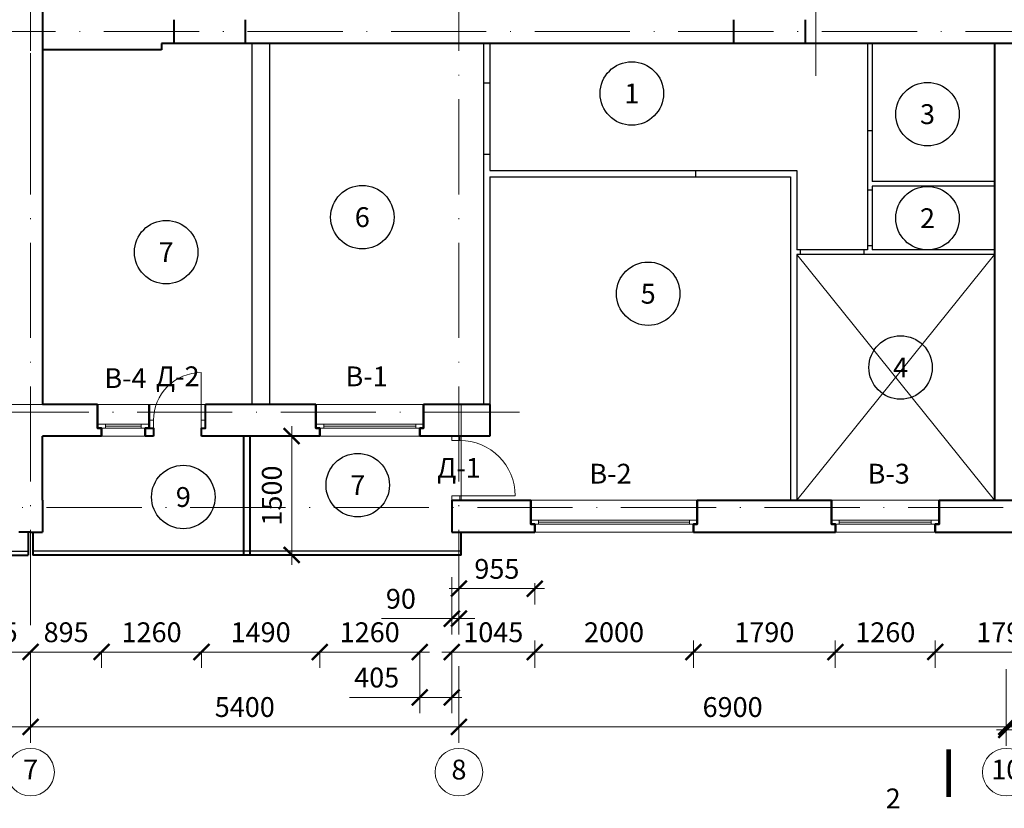
# Model space of a CAD drawing. Units: millimetres. Extents: x -238 to 4914, y -9565 to 2893.
# Drawn here: x 530 to 654, y 941 to 1040 of the extents above; entities that cross this region are included whole.
import ezdxf
from ezdxf.enums import TextEntityAlignment as Align

# ---------------------------------------------------------------- set-up
doc = ezdxf.new("R2010")
doc.units = ezdxf.units.MM
doc.header["$PDMODE"] = 35
doc.linetypes.add('ACAD_ISO10W100', pattern=[18, 12, -3, 0, -3])
doc.layers.get('Defpoints').update_dxf_attribs({"color": 40})
for name, color, linetype in [('0-Выноска', 115, 'Continuous'), ('0-Осевая', 50, 'Continuous'), ('0-Размер', 80, 'Continuous'), ('0-Текст', 7, 'Continuous'), ('АС-Дверь', 240, 'Continuous'), ('ГП-Ограждение', 155, 'Continuous')]:
    doc.layers.add(name, color=color, linetype=linetype)
doc.layers.add('NoPrint', color=40, linetype='Continuous', lineweight=9, plot=False)
for name, color, linetype, lineweight in [('АС-Окно', 130, 'Continuous', 13), ('АС-Перегородка', 251, 'Continuous', 20), ('АС-Стена', 44, 'Continuous', 40)]:
    doc.layers.add(name, color=color, linetype=linetype, lineweight=lineweight)
doc.styles.add('Размер', font='isocpeur.ttf')
doc.styles.add('Текст', font='isocpeur.ttf')
doc.dimstyles.new('1-1.100', dxfattribs={"dimtxt": 2.5, "dimasz": 2, "dimexe": 2, "dimexo": 1.5, "dimgap": 0.925, "dimtad": 1, "dimdec": 1, "dimlfac": 100, "dimtxsty": 'Размер', "dimblk": 'ARCHTICK', "dimcen": 2.5, "dimdle": 1.25, "dimclrd": 256, "dimclre": 256, "dimclrt": 256, "dimadec": 0, "dimazin": 2, "dimtfac": 1, "dimtdec": 1, "dimtmove": 0, "dimatfit": 3, "dimfxl": 1, "dimtfill": 1, "dimlwd": 13, "dimlwe": 13, "dimarcsym": 0})

# ---------------------------------------------------------------- blocks, each defined once
blk = doc.blocks.new('_ArchTick')
at = {"color": 0, "linetype": 'ByBlock', "const_width": 0.15}
blk.add_lwpolyline([(-0.5, -0.5), (0.5, 0.5)], dxfattribs=at)
blk = doc.blocks.new('*D755')
at = {"layer": '0-Размер', "lineweight": 13, "transparency": 16777216}
for p, q in [((477.6, 958.65), (477.6, 949)), ((531.6, 957.65), (531.6, 949)), ((476.35, 951), (532.85, 951))]:
    blk.add_line(p, q, dxfattribs=at)
at = {"layer": 'Defpoints', "color": 0, "transparency": 16777216}
for p in [(477.6, 960.15), (531.6, 959.15), (531.6, 951)]:
    blk.add_point(p, dxfattribs=at)
at = {"layer": '0-Размер', "lineweight": 13, "transparency": 16777216, "xscale": 2, "yscale": 2, "zscale": 2, "rotation": 180}
blk.add_blockref('_ArchTick', (477.6, 951), dxfattribs=at)
at = {"layer": '0-Размер', "lineweight": 13, "transparency": 16777216, "xscale": 2, "yscale": 2, "zscale": 2}
blk.add_blockref('_ArchTick', (531.6, 951), dxfattribs=at)
at = {"layer": '0-Размер', "transparency": 16777216, "insert": (504.6, 953.17), "char_height": 2.5, "attachment_point": 5, "style": 'Размер', "bg_fill": 3, "box_fill_scale": 1.1, "bg_fill_color": 256, "bg_fill_true_color": 13158600, "bg_fill_transparency": 0}
blk.add_mtext('5400', dxfattribs=at)
blk = doc.blocks.new('*D756')
at = {"layer": '0-Размер', "lineweight": 13, "transparency": 16777216}
for p, q in [((531.6, 958.65), (531.6, 949)), ((585.6, 957.65), (585.6, 949)), ((530.35, 951), (586.85, 951))]:
    blk.add_line(p, q, dxfattribs=at)
at = {"layer": 'Defpoints', "color": 0, "transparency": 16777216}
for p in [(531.6, 960.15), (585.6, 959.15), (585.6, 951)]:
    blk.add_point(p, dxfattribs=at)
at = {"layer": '0-Размер', "lineweight": 13, "transparency": 16777216, "xscale": 2, "yscale": 2, "zscale": 2, "rotation": 180}
blk.add_blockref('_ArchTick', (531.6, 951), dxfattribs=at)
at = {"layer": '0-Размер', "lineweight": 13, "transparency": 16777216, "xscale": 2, "yscale": 2, "zscale": 2}
blk.add_blockref('_ArchTick', (585.6, 951), dxfattribs=at)
at = {"layer": '0-Размер', "transparency": 16777216, "insert": (558.6, 953.17), "char_height": 2.5, "attachment_point": 5, "style": 'Размер', "bg_fill": 3, "box_fill_scale": 1.1, "bg_fill_color": 256, "bg_fill_true_color": 13158600, "bg_fill_transparency": 0}
blk.add_mtext('5400', dxfattribs=at)
blk = doc.blocks.new('*D757')
at = {"layer": '0-Размер', "lineweight": 13, "transparency": 16777216}
for p, q in [((585.6, 958.65), (585.6, 949)), ((654.6, 957.65), (654.6, 949)), ((584.35, 951), (655.85, 951))]:
    blk.add_line(p, q, dxfattribs=at)
at = {"layer": 'Defpoints', "color": 0, "transparency": 16777216}
for p in [(585.6, 960.15), (654.6, 959.15), (654.6, 951)]:
    blk.add_point(p, dxfattribs=at)
at = {"layer": '0-Размер', "lineweight": 13, "transparency": 16777216, "xscale": 2, "yscale": 2, "zscale": 2, "rotation": 180}
blk.add_blockref('_ArchTick', (585.6, 951), dxfattribs=at)
at = {"layer": '0-Размер', "lineweight": 13, "transparency": 16777216, "xscale": 2, "yscale": 2, "zscale": 2}
blk.add_blockref('_ArchTick', (654.6, 951), dxfattribs=at)
at = {"layer": '0-Размер', "transparency": 16777216, "insert": (620.1, 953.17), "char_height": 2.5, "attachment_point": 5, "style": 'Размер', "bg_fill": 3, "box_fill_scale": 1.1, "bg_fill_color": 256, "bg_fill_true_color": 13158600, "bg_fill_transparency": 0}
blk.add_mtext('6900', dxfattribs=at)
blk = doc.blocks.new('*D758')
at = {"layer": '0-Размер', "lineweight": 13, "transparency": 16777216}
for p, q in [((654.6, 958.28), (654.6, 948.62)), ((723.6, 957.28), (723.6, 948.62)), ((653.35, 950.62), (724.85, 950.62))]:
    blk.add_line(p, q, dxfattribs=at)
at = {"layer": 'Defpoints', "color": 0, "transparency": 16777216}
for p in [(654.6, 959.78), (723.6, 958.78), (723.6, 950.62)]:
    blk.add_point(p, dxfattribs=at)
at = {"layer": '0-Размер', "lineweight": 13, "transparency": 16777216, "xscale": 2, "yscale": 2, "zscale": 2, "rotation": 180}
blk.add_blockref('_ArchTick', (654.6, 950.62), dxfattribs=at)
at = {"layer": '0-Размер', "lineweight": 13, "transparency": 16777216, "xscale": 2, "yscale": 2, "zscale": 2}
blk.add_blockref('_ArchTick', (723.6, 950.62), dxfattribs=at)
at = {"layer": '0-Размер', "transparency": 16777216, "insert": (689.1, 952.8), "char_height": 2.5, "attachment_point": 5, "style": 'Размер', "bg_fill": 3, "box_fill_scale": 1.1, "bg_fill_color": 256, "bg_fill_true_color": 13158600, "bg_fill_transparency": 0}
blk.add_mtext('6900', dxfattribs=at)
blk = doc.blocks.new('*D362')
at = {"layer": '0-Размер', "lineweight": 13, "transparency": 16777216}
for p, q in [((521.4, 960.43), (532.85, 960.43)), ((522.65, 960.55), (522.65, 958.43)), ((531.6, 960.55), (531.6, 958.43))]:
    blk.add_line(p, q, dxfattribs=at)
at = {"layer": 'Defpoints', "color": 0, "transparency": 16777216}
for p in [(522.65, 962.05), (531.6, 962.05), (531.6, 960.43)]:
    blk.add_point(p, dxfattribs=at)
at = {"layer": '0-Размер', "lineweight": 13, "transparency": 16777216, "xscale": 2, "yscale": 2, "zscale": 2, "rotation": 180}
blk.add_blockref('_ArchTick', (522.65, 960.43), dxfattribs=at)
at = {"layer": '0-Размер', "lineweight": 13, "transparency": 16777216, "xscale": 2, "yscale": 2, "zscale": 2}
blk.add_blockref('_ArchTick', (531.6, 960.43), dxfattribs=at)
at = {"layer": '0-Размер', "transparency": 16777216, "insert": (527.13, 962.6), "char_height": 2.5, "attachment_point": 5, "style": 'Размер', "bg_fill": 3, "box_fill_scale": 1.1, "bg_fill_color": 256, "bg_fill_true_color": 13158600, "bg_fill_transparency": 0}
blk.add_mtext('895', dxfattribs=at)
blk = doc.blocks.new('*D325')
at = {"layer": '0-Размер', "lineweight": 13, "transparency": 16777216}
for p, q in [((633.05, 961.88), (633.05, 958.43)), ((645.65, 961.88), (645.65, 958.43)), ((646.9, 960.43), (631.8, 960.43))]:
    blk.add_line(p, q, dxfattribs=at)
at = {"layer": 'Defpoints', "color": 0, "transparency": 16777216}
for p in [(633.05, 963.38), (645.65, 963.38), (633.05, 960.43)]:
    blk.add_point(p, dxfattribs=at)
at = {"layer": '0-Размер', "lineweight": 13, "transparency": 16777216, "xscale": 2, "yscale": 2, "zscale": 2, "rotation": 180}
blk.add_blockref('_ArchTick', (633.05, 960.43), dxfattribs=at)
at = {"layer": '0-Размер', "lineweight": 13, "transparency": 16777216, "xscale": 2, "yscale": 2, "zscale": 2}
blk.add_blockref('_ArchTick', (645.65, 960.43), dxfattribs=at)
at = {"layer": '0-Размер', "transparency": 16777216, "insert": (639.35, 962.6), "char_height": 2.5, "attachment_point": 5, "style": 'Размер', "bg_fill": 3, "box_fill_scale": 1.1, "bg_fill_color": 256, "bg_fill_true_color": 13158600, "bg_fill_transparency": 0}
blk.add_mtext('1260', dxfattribs=at)
blk = doc.blocks.new('*D326')
at = {"layer": '0-Размер', "lineweight": 13, "transparency": 16777216}
for p, q in [((615.15, 961.88), (615.15, 958.43)), ((633.05, 961.88), (633.05, 958.43)), ((634.3, 960.43), (613.9, 960.43))]:
    blk.add_line(p, q, dxfattribs=at)
at = {"layer": 'Defpoints', "color": 0, "transparency": 16777216}
for p in [(615.15, 963.38), (633.05, 963.38), (615.15, 960.43)]:
    blk.add_point(p, dxfattribs=at)
at = {"layer": '0-Размер', "lineweight": 13, "transparency": 16777216, "xscale": 2, "yscale": 2, "zscale": 2, "rotation": 180}
blk.add_blockref('_ArchTick', (615.15, 960.43), dxfattribs=at)
at = {"layer": '0-Размер', "lineweight": 13, "transparency": 16777216, "xscale": 2, "yscale": 2, "zscale": 2}
blk.add_blockref('_ArchTick', (633.05, 960.43), dxfattribs=at)
at = {"layer": '0-Размер', "transparency": 16777216, "insert": (624.1, 962.6), "char_height": 2.5, "attachment_point": 5, "style": 'Размер', "bg_fill": 3, "box_fill_scale": 1.1, "bg_fill_color": 256, "bg_fill_true_color": 13158600, "bg_fill_transparency": 0}
blk.add_mtext('1790', dxfattribs=at)
blk = doc.blocks.new('*D327')
at = {"layer": '0-Размер', "lineweight": 13, "transparency": 16777216}
for p, q in [((595.15, 961.88), (595.15, 958.43)), ((615.15, 961.88), (615.15, 958.43)), ((616.4, 960.43), (593.9, 960.43))]:
    blk.add_line(p, q, dxfattribs=at)
at = {"layer": 'Defpoints', "color": 0, "transparency": 16777216}
for p in [(595.15, 963.38), (615.15, 963.38), (595.15, 960.43)]:
    blk.add_point(p, dxfattribs=at)
at = {"layer": '0-Размер', "lineweight": 13, "transparency": 16777216, "xscale": 2, "yscale": 2, "zscale": 2, "rotation": 180}
blk.add_blockref('_ArchTick', (595.15, 960.43), dxfattribs=at)
at = {"layer": '0-Размер', "lineweight": 13, "transparency": 16777216, "xscale": 2, "yscale": 2, "zscale": 2}
blk.add_blockref('_ArchTick', (615.15, 960.43), dxfattribs=at)
at = {"layer": '0-Размер', "transparency": 16777216, "insert": (605.15, 962.6), "char_height": 2.5, "attachment_point": 5, "style": 'Размер', "bg_fill": 3, "box_fill_scale": 1.1, "bg_fill_color": 256, "bg_fill_true_color": 13158600, "bg_fill_transparency": 0}
blk.add_mtext('2000', dxfattribs=at)
blk = doc.blocks.new('*U29')
at = {"layer": 'АС-Окно', "lineweight": 9}
for p, q in [((-2.5, 0), (-2.5, -13.6)), ((0, 0), (0, -13.6)), ((-4, -0.5), (-4, -13.1)), ((-3, -0.5), (-3, -13.1)), ((-2.5, -1), (-3, -1)), ((-2.75, -1), (-2.75, -12.6)), ((-2.5, -12.6), (-3, -12.6))]:
    blk.add_line(p, q, dxfattribs=at)
at = {"layer": 'АС-Стена', "lineweight": 40}
for p, q in [((0, 0), (-3, 0)), ((-3, 0), (-3, -0.5)), ((-3, -0.5), (-4, -0.5)), ((-3, -13.1), (-4, -13.1)), ((-3, -13.6), (-3, -13.1)), ((0, -13.6), (-3, -13.6))]:
    blk.add_line(p, q, dxfattribs=at)
at = {"layer": '0-Текст', "style": 'Текст', "oblique": 15, "flags": 4}
blk.add_attdef('СПЕЦИФИКАЦИЯ', text='', height=2.5, rotation=270, dxfattribs=at).set_placement((2, -4), align=Align.MIDDLE_CENTER)
blk = doc.blocks.new('*U27')
at = {"layer": 'АС-Окно', "lineweight": 9}
for p, q in [((-2.5, 0), (-2.5, -21)), ((0, 0), (0, -21)), ((-4, -0.5), (-4, -20.5)), ((-3, -0.5), (-3, -20.5)), ((-2.5, -1), (-3, -1)), ((-2.75, -1), (-2.75, -20)), ((-2.5, -20), (-3, -20))]:
    blk.add_line(p, q, dxfattribs=at)
at = {"layer": 'АС-Стена', "lineweight": 40}
for p, q in [((0, 0), (-3, 0)), ((-3, 0), (-3, -0.5)), ((-3, -0.5), (-4, -0.5)), ((-3, -20.5), (-4, -20.5)), ((-3, -21), (-3, -20.5)), ((0, -21), (-3, -21))]:
    blk.add_line(p, q, dxfattribs=at)
at = {"layer": '0-Текст', "style": 'Текст', "oblique": 15, "flags": 4}
blk.add_attdef('СПЕЦИФИКАЦИЯ', text='', height=2.5, rotation=270, dxfattribs=at).set_placement((2, -4), align=Align.MIDDLE_CENTER)
blk = doc.blocks.new('*D312')
at = {"layer": '0-Размер', "lineweight": 13, "transparency": 16777216}
for p, q in [((596.4, 968.42), (584.35, 968.42)), ((585.6, 969.13), (585.6, 966.42)), ((595.15, 969.13), (595.15, 966.42))]:
    blk.add_line(p, q, dxfattribs=at)
at = {"layer": 'Defpoints', "color": 0, "transparency": 16777216}
for p in [(585.6, 970.63), (595.15, 970.63), (585.6, 968.42)]:
    blk.add_point(p, dxfattribs=at)
at = {"layer": '0-Размер', "lineweight": 13, "transparency": 16777216, "xscale": 2, "yscale": 2, "zscale": 2, "rotation": 180}
blk.add_blockref('_ArchTick', (585.6, 968.42), dxfattribs=at)
at = {"layer": '0-Размер', "lineweight": 13, "transparency": 16777216, "xscale": 2, "yscale": 2, "zscale": 2}
blk.add_blockref('_ArchTick', (595.15, 968.42), dxfattribs=at)
at = {"layer": '0-Размер', "transparency": 16777216, "insert": (590.38, 970.59), "char_height": 2.5, "attachment_point": 5, "style": 'Размер', "bg_fill": 3, "box_fill_scale": 1.1, "bg_fill_color": 256, "bg_fill_true_color": 13158600, "bg_fill_transparency": 0}
blk.add_mtext('955', dxfattribs=at)
blk = doc.blocks.new('*D313')
at = {"layer": '0-Размер', "lineweight": 13, "transparency": 16777216}
for p, q in [((584.7, 969.87), (584.7, 962.64)), ((585.6, 969.13), (585.6, 962.64)), ((584.7, 964.64), (575.85, 964.64)), ((585.6, 964.64), (584.7, 964.64)), ((585.6, 964.64), (587.6, 964.64))]:
    blk.add_line(p, q, dxfattribs=at)
at = {"layer": 'Defpoints', "color": 0, "transparency": 16777216}
for p in [(584.7, 971.37), (585.6, 970.63), (584.7, 964.64)]:
    blk.add_point(p, dxfattribs=at)
at = {"layer": '0-Размер', "lineweight": 13, "transparency": 16777216, "xscale": 2, "yscale": 2, "zscale": 2}
blk.add_blockref('_ArchTick', (584.7, 964.64), dxfattribs=at)
at = {"layer": '0-Размер', "lineweight": 13, "transparency": 16777216, "xscale": 2, "yscale": 2, "zscale": 2, "rotation": 180}
blk.add_blockref('_ArchTick', (585.6, 964.64), dxfattribs=at)
at = {"layer": '0-Размер', "transparency": 16777216, "insert": (578.28, 966.82), "char_height": 2.5, "attachment_point": 5, "style": 'Размер', "bg_fill": 3, "box_fill_scale": 1.1, "bg_fill_color": 256, "bg_fill_true_color": 13158600, "bg_fill_transparency": 0}
blk.add_mtext('90', dxfattribs=at)
blk = doc.blocks.new('*D314')
at = {"layer": '0-Размер', "lineweight": 13, "transparency": 16777216}
for p, q in [((596.4, 960.43), (583.45, 960.43)), ((584.7, 960.55), (584.7, 958.43)), ((595.15, 960.55), (595.15, 958.43))]:
    blk.add_line(p, q, dxfattribs=at)
at = {"layer": 'Defpoints', "color": 0, "transparency": 16777216}
for p in [(584.7, 962.05), (595.15, 962.05), (584.7, 960.43)]:
    blk.add_point(p, dxfattribs=at)
at = {"layer": '0-Размер', "lineweight": 13, "transparency": 16777216, "xscale": 2, "yscale": 2, "zscale": 2, "rotation": 180}
blk.add_blockref('_ArchTick', (584.7, 960.43), dxfattribs=at)
at = {"layer": '0-Размер', "lineweight": 13, "transparency": 16777216, "xscale": 2, "yscale": 2, "zscale": 2}
blk.add_blockref('_ArchTick', (595.15, 960.43), dxfattribs=at)
at = {"layer": '0-Размер', "transparency": 16777216, "insert": (589.93, 962.6), "char_height": 2.5, "attachment_point": 5, "style": 'Размер', "bg_fill": 3, "box_fill_scale": 1.1, "bg_fill_color": 256, "bg_fill_true_color": 13158600, "bg_fill_transparency": 0}
blk.add_mtext('1045', dxfattribs=at)
blk = doc.blocks.new('*D315')
at = {"layer": '0-Размер', "lineweight": 13, "transparency": 16777216}
for p, q in [((581.9, 960.43), (566.8, 960.43)), ((568.05, 960.55), (568.05, 958.43)), ((580.65, 960.55), (580.65, 958.43))]:
    blk.add_line(p, q, dxfattribs=at)
at = {"layer": 'Defpoints', "color": 0, "transparency": 16777216}
for p in [(568.05, 962.05), (580.65, 962.05), (568.05, 960.43)]:
    blk.add_point(p, dxfattribs=at)
at = {"layer": '0-Размер', "lineweight": 13, "transparency": 16777216, "xscale": 2, "yscale": 2, "zscale": 2, "rotation": 180}
blk.add_blockref('_ArchTick', (568.05, 960.43), dxfattribs=at)
at = {"layer": '0-Размер', "lineweight": 13, "transparency": 16777216, "xscale": 2, "yscale": 2, "zscale": 2}
blk.add_blockref('_ArchTick', (580.65, 960.43), dxfattribs=at)
at = {"layer": '0-Размер', "transparency": 16777216, "insert": (574.35, 962.6), "char_height": 2.5, "attachment_point": 5, "style": 'Размер', "bg_fill": 3, "box_fill_scale": 1.1, "bg_fill_color": 256, "bg_fill_true_color": 13158600, "bg_fill_transparency": 0}
blk.add_mtext('1260', dxfattribs=at)
blk = doc.blocks.new('*D316')
at = {"layer": '0-Размер', "lineweight": 13, "transparency": 16777216}
for p, q in [((569.3, 960.43), (551.9, 960.43)), ((553.15, 959.93), (553.15, 958.43)), ((568.05, 960.55), (568.05, 958.43))]:
    blk.add_line(p, q, dxfattribs=at)
at = {"layer": 'Defpoints', "color": 0, "transparency": 16777216}
for p in [(568.05, 962.05), (553.15, 961.43), (553.15, 960.43)]:
    blk.add_point(p, dxfattribs=at)
at = {"layer": '0-Размер', "lineweight": 13, "transparency": 16777216, "xscale": 2, "yscale": 2, "zscale": 2, "rotation": 180}
blk.add_blockref('_ArchTick', (553.15, 960.43), dxfattribs=at)
at = {"layer": '0-Размер', "lineweight": 13, "transparency": 16777216, "xscale": 2, "yscale": 2, "zscale": 2}
blk.add_blockref('_ArchTick', (568.05, 960.43), dxfattribs=at)
at = {"layer": '0-Размер', "transparency": 16777216, "insert": (560.6, 962.6), "char_height": 2.5, "attachment_point": 5, "style": 'Размер', "bg_fill": 3, "box_fill_scale": 1.1, "bg_fill_color": 256, "bg_fill_true_color": 13158600, "bg_fill_transparency": 0}
blk.add_mtext('1490', dxfattribs=at)
blk = doc.blocks.new('*D317')
at = {"layer": '0-Размер', "lineweight": 13, "transparency": 16777216}
for p, q in [((554.4, 960.43), (539.3, 960.43)), ((540.55, 960.55), (540.55, 958.43)), ((553.15, 960.55), (553.15, 958.43))]:
    blk.add_line(p, q, dxfattribs=at)
at = {"layer": 'Defpoints', "color": 0, "transparency": 16777216}
for p in [(540.55, 962.05), (553.15, 962.05), (540.55, 960.43)]:
    blk.add_point(p, dxfattribs=at)
at = {"layer": '0-Размер', "lineweight": 13, "transparency": 16777216, "xscale": 2, "yscale": 2, "zscale": 2, "rotation": 180}
blk.add_blockref('_ArchTick', (540.55, 960.43), dxfattribs=at)
at = {"layer": '0-Размер', "lineweight": 13, "transparency": 16777216, "xscale": 2, "yscale": 2, "zscale": 2}
blk.add_blockref('_ArchTick', (553.15, 960.43), dxfattribs=at)
at = {"layer": '0-Размер', "transparency": 16777216, "insert": (546.85, 962.6), "char_height": 2.5, "attachment_point": 5, "style": 'Размер', "bg_fill": 3, "box_fill_scale": 1.1, "bg_fill_color": 256, "bg_fill_true_color": 13158600, "bg_fill_transparency": 0}
blk.add_mtext('1260', dxfattribs=at)
blk = doc.blocks.new('*D318')
at = {"layer": '0-Размер', "lineweight": 13, "transparency": 16777216}
for p, q in [((541.8, 960.43), (530.35, 960.43)), ((531.6, 960.55), (531.6, 958.43)), ((540.55, 960.55), (540.55, 958.43))]:
    blk.add_line(p, q, dxfattribs=at)
at = {"layer": 'Defpoints', "color": 0, "transparency": 16777216}
for p in [(531.6, 962.05), (540.55, 962.05), (531.6, 960.43)]:
    blk.add_point(p, dxfattribs=at)
at = {"layer": '0-Размер', "lineweight": 13, "transparency": 16777216, "xscale": 2, "yscale": 2, "zscale": 2, "rotation": 180}
blk.add_blockref('_ArchTick', (531.6, 960.43), dxfattribs=at)
at = {"layer": '0-Размер', "lineweight": 13, "transparency": 16777216, "xscale": 2, "yscale": 2, "zscale": 2}
blk.add_blockref('_ArchTick', (540.55, 960.43), dxfattribs=at)
at = {"layer": '0-Размер', "transparency": 16777216, "insert": (536.08, 962.6), "char_height": 2.5, "attachment_point": 5, "style": 'Размер', "bg_fill": 3, "box_fill_scale": 1.1, "bg_fill_color": 256, "bg_fill_true_color": 13158600, "bg_fill_transparency": 0}
blk.add_mtext('895', dxfattribs=at)
blk = doc.blocks.new('*U30')
at = {"layer": 'АС-Окно', "lineweight": 9}
for p, q in [((-2.5, 0), (-2.5, -6.5)), ((0, 0), (0, -6.5)), ((-4, -0.5), (-4, -6)), ((-3, -0.5), (-3, -6)), ((-2.5, -1), (-3, -1)), ((-2.75, -1), (-2.75, -5.5)), ((-2.5, -5.5), (-3, -5.5))]:
    blk.add_line(p, q, dxfattribs=at)
at = {"layer": 'АС-Стена', "lineweight": 40}
for p, q in [((0, 0), (-3, 0)), ((-3, 0), (-3, -0.5)), ((-3, -0.5), (-4, -0.5)), ((-3, -6), (-4, -6)), ((-3, -6.5), (-3, -6)), ((0, -6.5), (-3, -6.5))]:
    blk.add_line(p, q, dxfattribs=at)
at = {"layer": '0-Текст', "style": 'Текст', "oblique": 15, "flags": 4}
blk.add_attdef('СПЕЦИФИКАЦИЯ', text='', height=2.5, rotation=270, dxfattribs=at).set_placement((2, -4), align=Align.MIDDLE_CENTER)
blk = doc.blocks.new('*D308')
at = {"layer": '0-Размер', "lineweight": 13, "transparency": 16777216}
for p, q in [((564.52, 988.91), (564.52, 971.41)), ((560.4, 987.66), (566.52, 987.66)), ((560.4, 972.66), (566.52, 972.66))]:
    blk.add_line(p, q, dxfattribs=at)
at = {"layer": 'Defpoints', "color": 0, "transparency": 16777216}
for p in [(558.9, 987.66), (558.9, 972.66), (564.52, 972.66)]:
    blk.add_point(p, dxfattribs=at)
at = {"layer": '0-Размер', "lineweight": 13, "transparency": 16777216, "xscale": 2, "yscale": 2, "zscale": 2}
for p, rotation in [((564.52, 987.66), 90), ((564.52, 972.66), 270)]:
    blk.add_blockref('_ArchTick', p, dxfattribs=dict(at, rotation=rotation))
at = {"layer": '0-Размер', "transparency": 16777216, "insert": (562.34, 980.16), "char_height": 2.5, "attachment_point": 5, "rotation": 90, "style": 'Размер', "bg_fill": 3, "box_fill_scale": 1.1, "bg_fill_color": 256, "bg_fill_true_color": 13158600, "bg_fill_transparency": 0}
blk.add_mtext('1500', dxfattribs=at)
blk = doc.blocks.new('*U50')
at = {"layer": 'АС-Дверь', "lineweight": 9}
for p, q in [((0.55, 7), (0.55, -1)), ((0, 0), (0.55, 0)), ((7.55, -1), (7.55, 0)), ((7.55, 0), (8.1, 0)), ((0, -1), (0.55, -1)), ((8.1, -1), (7.55, -1))]:
    blk.add_line(p, q, dxfattribs=at)
blk.add_arc((0.55, 0), 7, 0, 90, dxfattribs=at)
at = {"layer": '0-Текст', "style": 'Текст', "oblique": 15, "flags": 4}
blk.add_attdef('СПЕЦИФИКАЦИЯ', text='', height=2.5, rotation=180, dxfattribs=at).set_placement((3.55, -4), align=Align.MIDDLE_CENTER)
blk = doc.blocks.new('*U51')
at = {"layer": 'АС-Дверь', "lineweight": 9}
for p, q in [((0, 0), (0, -0.55)), ((-1, 0), (-1, -0.55)), ((6, -0.55), (-1, -0.55)), ((-1, -6.55), (0, -6.55)), ((-1, -7.1), (-1, -6.55)), ((0, -7.1), (0, -6.55))]:
    blk.add_line(p, q, dxfattribs=at)
blk.add_arc((0, -0.55), 6, 270, 0, dxfattribs=at)
at = {"layer": '0-Текст', "style": 'Текст', "oblique": 15, "flags": 4}
blk.add_attdef('СПЕЦИФИКАЦИЯ', text='', height=2.5, rotation=90, dxfattribs=at).set_placement((-4, -3.55), align=Align.MIDDLE_CENTER)
blk = doc.blocks.new('*D280')
at = {"layer": '0-Размер', "lineweight": 13, "transparency": 16777216}
for p, q in [((645.65, 961.88), (645.65, 958.43)), ((663.55, 961.88), (663.55, 958.43)), ((664.8, 960.43), (644.4, 960.43))]:
    blk.add_line(p, q, dxfattribs=at)
at = {"layer": 'Defpoints', "color": 0, "transparency": 16777216}
for p in [(645.65, 963.38), (663.55, 963.38), (645.65, 960.43)]:
    blk.add_point(p, dxfattribs=at)
at = {"layer": '0-Размер', "lineweight": 13, "transparency": 16777216, "xscale": 2, "yscale": 2, "zscale": 2, "rotation": 180}
blk.add_blockref('_ArchTick', (645.65, 960.43), dxfattribs=at)
at = {"layer": '0-Размер', "lineweight": 13, "transparency": 16777216, "xscale": 2, "yscale": 2, "zscale": 2}
blk.add_blockref('_ArchTick', (663.55, 960.43), dxfattribs=at)
at = {"layer": '0-Размер', "transparency": 16777216, "insert": (654.6, 962.6), "char_height": 2.5, "attachment_point": 5, "style": 'Размер', "bg_fill": 3, "box_fill_scale": 1.1, "bg_fill_color": 256, "bg_fill_true_color": 13158600, "bg_fill_transparency": 0}
blk.add_mtext('1790', dxfattribs=at)
blk = doc.blocks.new('*D279')
at = {"layer": '0-Размер', "lineweight": 13, "transparency": 16777216}
for p, q in [((580.65, 960.55), (580.65, 952.71)), ((584.7, 960.55), (584.7, 952.71)), ((580.65, 954.71), (571.8, 954.71)), ((585.95, 954.71), (580.65, 954.71))]:
    blk.add_line(p, q, dxfattribs=at)
at = {"layer": 'Defpoints', "color": 0, "transparency": 16777216}
for p in [(580.65, 962.05), (584.7, 962.05), (580.65, 954.71)]:
    blk.add_point(p, dxfattribs=at)
at = {"layer": '0-Размер', "lineweight": 13, "transparency": 16777216, "xscale": 2, "yscale": 2, "zscale": 2, "rotation": 180}
blk.add_blockref('_ArchTick', (580.65, 954.71), dxfattribs=at)
at = {"layer": '0-Размер', "lineweight": 13, "transparency": 16777216, "xscale": 2, "yscale": 2, "zscale": 2}
blk.add_blockref('_ArchTick', (584.7, 954.71), dxfattribs=at)
at = {"layer": '0-Размер', "transparency": 16777216, "insert": (575.23, 956.89), "char_height": 2.5, "attachment_point": 5, "style": 'Размер', "bg_fill": 3, "box_fill_scale": 1.1, "bg_fill_color": 256, "bg_fill_true_color": 13158600, "bg_fill_transparency": 0}
blk.add_mtext('405', dxfattribs=at)
blk = doc.blocks.new('*U1471')
at = {"layer": '0-Выноска', "color": 0, "lineweight": 30}
blk.add_circle((0, 0), 4, dxfattribs=at)
at = {"layer": '0-Выноска', "color": 0, "style": 'Текст', "flags": 12}
blk.add_attdef('НОМЕР', text='', height=2.5, dxfattribs=at).set_placement((0, 0), align=Align.MIDDLE_CENTER)
blk = doc.blocks.new('*U1457')
at = {"layer": '0-Выноска', "color": 0, "lineweight": 30}
blk.add_circle((0, 0), 4, dxfattribs=at)
at = {"layer": '0-Выноска', "color": 0, "style": 'Текст', "flags": 12}
blk.add_attdef('НОМЕР', text='', height=2.5, dxfattribs=at).set_placement((0, 0), align=Align.MIDDLE_CENTER)
blk = doc.blocks.new('*U1458')
at = {"layer": '0-Выноска', "color": 0, "lineweight": 30}
blk.add_circle((0, 0), 4, dxfattribs=at)
at = {"layer": '0-Выноска', "color": 0, "style": 'Текст', "flags": 12}
blk.add_attdef('НОМЕР', text='', height=2.5, dxfattribs=at).set_placement((0, 0), align=Align.MIDDLE_CENTER)
blk = doc.blocks.new('*U1459')
at = {"layer": '0-Выноска', "color": 0, "lineweight": 30}
blk.add_circle((0, 0), 4, dxfattribs=at)
at = {"layer": '0-Выноска', "color": 0, "style": 'Текст', "flags": 12}
blk.add_attdef('НОМЕР', text='', height=2.5, dxfattribs=at).set_placement((0, 0), align=Align.MIDDLE_CENTER)
blk = doc.blocks.new('*U1460')
at = {"layer": '0-Выноска', "color": 0, "lineweight": 30}
blk.add_circle((0, 0), 4, dxfattribs=at)
at = {"layer": '0-Выноска', "color": 0, "style": 'Текст', "flags": 12}
blk.add_attdef('НОМЕР', text='', height=2.5, dxfattribs=at).set_placement((0, 0), align=Align.MIDDLE_CENTER)
blk = doc.blocks.new('*U1461')
at = {"layer": '0-Выноска', "color": 0, "lineweight": 30}
blk.add_circle((0, 0), 4, dxfattribs=at)
at = {"layer": '0-Выноска', "color": 0, "style": 'Текст', "flags": 12}
blk.add_attdef('НОМЕР', text='', height=2.5, dxfattribs=at).set_placement((0, 0), align=Align.MIDDLE_CENTER)
blk = doc.blocks.new('*U1232')
at = {"layer": '0-Выноска', "color": 0, "lineweight": 30}
blk.add_circle((0, 0), 4, dxfattribs=at)
at = {"layer": '0-Выноска', "color": 0, "style": 'Текст', "flags": 12}
blk.add_attdef('НОМЕР', text='', height=2.5, dxfattribs=at).set_placement((0, 0), align=Align.MIDDLE_CENTER)
blk = doc.blocks.new('*U1462')
at = {"layer": '0-Выноска', "color": 0, "lineweight": 30}
blk.add_circle((0, 0), 4, dxfattribs=at)
at = {"layer": '0-Выноска', "color": 0, "style": 'Текст', "flags": 12}
blk.add_attdef('НОМЕР', text='', height=2.5, dxfattribs=at).set_placement((0, 0), align=Align.MIDDLE_CENTER)
blk = doc.blocks.new('*U1234')
at = {"layer": '0-Выноска', "color": 0, "lineweight": 30}
blk.add_circle((0, 0), 4, dxfattribs=at)
at = {"layer": '0-Выноска', "color": 0, "style": 'Текст', "flags": 12}
blk.add_attdef('НОМЕР', text='', height=2.5, dxfattribs=at).set_placement((0, 0), align=Align.MIDDLE_CENTER)

msp = doc.modelspace()

# ---------------------------------------------------------------- linework, layer by layer
at = {"layer": '0-Выноска', "lineweight": 9}
msp.add_lwpolyline([(647.3445, 948.1513, 0.6, 0.6, 0), (647.3445, 942.1513, 0.6, 0.6, 0), (647.3445, 944.1513, 0, 0.8, 0), (643.3445, 944.1513, 0, 0, 0), (637.3445, 944.1513, 0, 0, 0)], format="xyseb", dxfattribs=at)
at = {"layer": '0-Осевая', "linetype": 'ACAD_ISO10W100', "lineweight": 9}
for p, q in [((531.6011, 1023.9539), (531.6011, 1144.5723)), ((630.6011, 1033.0831), (630.6011, 1144.5723)), ((531.6011, 963.8293), (531.6011, 1051.0797)), ((585.6011, 963.8293), (585.6011, 1045.0216)), ((788.1517, 1038.6614), (301.1446, 1038.6614)), ((593.2319, 990.6614), (469.4386, 990.6614)), ((780.9246, 978.6614), (301.1446, 978.6614))]:
    msp.add_line(p, q, dxfattribs=at)
at = {"layer": '0-Размер', "lineweight": 9}
for centre in [(531.6011, 945.2844), (585.6011, 945.2844), (654.6011, 945.2844)]:
    msp.add_circle(centre, 3, dxfattribs=at)
at = {"layer": 'NoPrint', "color": 6}
for p, q in [((653.1011, 1010.5614), (628.2011, 979.5614)), ((653.1011, 979.5614), (628.2011, 1010.5614))]:
    msp.add_line(p, q, dxfattribs=at)
at = {"layer": 'АС-Перегородка', "lineweight": 30}
for p, q in [((559.5011, 1037.1614), (559.5011, 991.6614)), ((561.7011, 1037.1614), (561.7011, 991.6614)), ((588.7011, 1037.1614), (588.7011, 991.6614)), ((589.5011, 1037.1614), (589.5011, 1021.1614)), ((637.1011, 1037.1614), (637.1011, 1011.1614)), ((637.7011, 1037.1614), (637.7011, 1019.7614)), ((589.5011, 1032.1614), (588.7011, 1032.1614)), ((637.7011, 1026.1614), (637.1011, 1026.1614)), ((589.5011, 1023.1614), (588.7011, 1023.1614)), ((589.5011, 1021.1614), (628.2011, 1021.1614)), ((589.5011, 1020.3614), (589.5011, 991.6614)), ((589.5011, 1020.3614), (627.4011, 1020.3614)), ((615.4511, 1020.3614), (615.4511, 1021.1614)), ((627.4011, 1020.3614), (627.4011, 979.5614)), ((628.2011, 1021.1614), (628.2011, 1011.1614)), ((653.1011, 1019.7614), (637.7011, 1019.7614)), ((653.1011, 1019.1614), (637.7011, 1019.1614)), ((637.7011, 1019.1614), (637.7011, 1011.1614)), ((637.7011, 1018.6614), (637.1011, 1018.6614)), ((637.7011, 1011.6614), (637.1011, 1011.6614)), ((637.1011, 1011.1614), (628.2011, 1011.1614)), ((628.2011, 1010.5614), (628.2011, 979.5614)), ((653.1011, 1010.5614), (628.2011, 1010.5614)), ((628.6711, 1010.5614), (628.6711, 1011.1614)), ((636.6711, 1010.5614), (636.6711, 1011.1614)), ((653.1011, 1011.1614), (637.7011, 1011.1614))]:
    msp.add_line(p, q, dxfattribs=at)
at = {"layer": 'АС-Стена', "lineweight": 40}
for p, q in [((533.1011, 1097.7614), (533.1011, 991.6614)), ((549.7011, 1037.1614), (549.7011, 1040.1614)), ((558.7011, 1037.1614), (558.7011, 1040.1614)), ((620.2748, 1037.1614), (620.2748, 1040.1614)), ((629.2748, 1037.1614), (629.2748, 1040.1614)), ((761.1011, 1037.1614), (548.1011, 1037.1614)), ((548.1011, 1037.1614), (548.1011, 1036.3614)), ((653.1011, 1037.1614), (653.1011, 979.5614)), ((548.1011, 1036.3614), (533.1011, 1036.3614)), ((540.0511, 991.6614), (533.1011, 991.6614)), ((567.5511, 991.6614), (553.6511, 991.6614)), ((589.5011, 991.6614), (581.1511, 991.6614)), ((589.5011, 991.6614), (589.5011, 987.6614)), ((533.1011, 979.5614), (533.1011, 987.6614)), ((540.5511, 987.6614), (533.1011, 987.6614)), ((547.1011, 987.6614), (546.0511, 987.6614)), ((568.0511, 987.6614), (553.1511, 987.6614)), ((558.5011, 972.6614), (558.5011, 987.6614)), ((559.3011, 972.6614), (559.3011, 987.6614)), ((589.5011, 987.6614), (580.6511, 987.6614)), ((533.1011, 979.5614), (533.1011, 975.5614)), ((584.7011, 979.5614), (584.7011, 975.5614)), ((584.7011, 979.5614), (594.6511, 979.5614)), ((615.6511, 979.5614), (632.5511, 979.5614)), ((646.1511, 979.5614), (663.0511, 979.5614)), ((531.6011, 975.5614), (530.1011, 975.5614)), ((531.3011, 975.5614), (531.3011, 972.6614)), ((531.6011, 975.5614), (533.1011, 975.5614)), ((531.9011, 975.5614), (531.9011, 972.6614)), ((584.7011, 975.5614), (595.1511, 975.5614)), ((585.9011, 972.6614), (585.9011, 975.5614)), ((615.1511, 975.5614), (633.0511, 975.5614)), ((645.6511, 975.5614), (663.5511, 975.5614)), ((477.3011, 972.6614), (531.3011, 972.6614)), ((585.9011, 972.6614), (531.9011, 972.6614))]:
    msp.add_line(p, q, dxfattribs=at)
for points in [[(540.5511, 987.6614), (540.5511, 988.6614), (540.0511, 988.6614), (540.0511, 991.6614)], [(540.5511, 987.6614), (540.5511, 988.6614), (540.0511, 988.6614), (540.0511, 991.6614)], [(540.5511, 987.6614), (540.5511, 988.6614), (540.0511, 988.6614), (540.0511, 991.6614)], [(546.0511, 987.6614), (546.0511, 988.6614), (546.5511, 988.6614), (546.5511, 991.6614)], [(546.0511, 987.6614), (546.0511, 988.6614), (546.5511, 988.6614), (546.5511, 991.6614)], [(546.5511, 991.6614), (546.5511, 988.6614), (547.1011, 988.6614), (547.1011, 987.6614)], [(553.1511, 987.6614), (553.1511, 988.6614), (553.6511, 988.6614), (553.6511, 991.6614)], [(568.0511, 987.6614), (568.0511, 988.6614), (567.5511, 988.6614), (567.5511, 991.6614)], [(580.6511, 987.6614), (580.6511, 988.6614), (581.1511, 988.6614), (581.1511, 991.6614)], [(595.1511, 975.5614), (595.1511, 976.5614), (594.6511, 976.5614), (594.6511, 979.5614)], [(615.1511, 975.5614), (615.1511, 976.5614), (615.6511, 976.5614), (615.6511, 979.5614)], [(633.0511, 975.5614), (633.0511, 976.5614), (632.5511, 976.5614), (632.5511, 979.5614)], [(645.6511, 975.5614), (645.6511, 976.5614), (646.1511, 976.5614), (646.1511, 979.5614)]]:
    msp.add_lwpolyline(points, dxfattribs=at)
at = {"layer": 'ГП-Ограждение'}
for p, q in [((477.3011, 973.1614), (531.3011, 973.1614)), ((585.9011, 973.1614), (531.9011, 973.1614))]:
    msp.add_line(p, q, dxfattribs=at)

# ---------------------------------------------------------------- block references
at = {"layer": '0-Выноска'}
for name, p, values in [('*U1471', (607.3908, 1030.8616), {'НОМЕР': '1'}), ('*U1458', (644.6682, 1028.2493), {'НОМЕР': '3'}), ('*U1461', (573.4192, 1015.2662), {'НОМЕР': '6'}), ('*U1457', (644.6682, 1015.1282), {'НОМЕР': '2'}), ('*U1232', (548.6841, 1010.8519), {'НОМЕР': '7'}), ('*U1460', (609.458, 1005.6065), {'НОМЕР': '5'}), ('*U1459', (641.2761, 996.3114), {'НОМЕР': '4'}), ('*U1462', (572.8431, 981.4768), {'НОМЕР': '7'}), ('*U1234', (550.8517, 979.9761), {'НОМЕР': '9'})]:
    msp.add_blockref(name, p, dxfattribs=at).add_auto_attribs(values)
at = {"layer": 'АС-Дверь', "xscale": -1, "rotation": 270}
for name, p in [('*U51', (553.6511, 989.6614)), ('*U50', (585.7011, 979.5614))]:
    msp.add_blockref(name, p, dxfattribs=at)
at = {"layer": 'АС-Окно', "xscale": -1, "rotation": 270}
for name, p in [('*U30', (546.5511, 991.6614)), ('*U29', (581.1511, 991.6614)), ('*U27', (615.6511, 979.5614)), ('*U29', (646.1511, 979.5614))]:
    msp.add_blockref(name, p, dxfattribs=at)

# ---------------------------------------------------------------- texts
at = {"layer": '0-Выноска', "insert": (640.3445, 941.6513), "char_height": 2.5, "width": 6, "attachment_point": 5, "style": 'Текст'}
msp.add_mtext('2', dxfattribs=at)
at = {"layer": '0-Размер', "char_height": 2.5, "width": 6, "attachment_point": 5, "style": 'Текст'}
for s, insert in [('7', (531.6011, 945.2844)), ('8', (585.6011, 945.2844)), ('10', (654.6011, 945.2844))]:
    msp.add_mtext(s, dxfattribs=dict(at, insert=insert))

# ---------------------------------------------------------------- dimensions: what is measured, and where the dimension line sits
at = {"layer": '0-Размер'}
dim = msp.add_linear_dim(base=(531.6011, 950.9961), p1=(477.6011, 960.1525), p2=(531.6011, 959.1525), dimstyle='1-1.100', dxfattribs=at)
dim.commit()
dim.dimension.update_dxf_attribs({"geometry": '*D755', "text_midpoint": (504.6011, 953.1711)})

# ---------------------------------------------------------------- next in the draw order: dimensions: what is measured, and where the dimension line sits
dim = msp.add_linear_dim(base=(564.5165, 972.6614), p1=(558.9011, 987.6614), p2=(558.9011, 972.6614), angle=90, dimstyle='1-1.100', dxfattribs=at)
dim.commit()
dim.dimension.update_dxf_attribs({"geometry": '*D308', "text_midpoint": (562.3415, 980.1614)})
dim = msp.add_linear_dim(base=(585.6011, 968.4154), p1=(595.1511, 970.6302), p2=(585.6011, 970.6302), dimstyle='1-1.100', dxfattribs=at)
dim.commit()
dim.dimension.update_dxf_attribs({"geometry": '*D312', "text_midpoint": (590.3761, 968.4154), "dimtype": 160})
dim = msp.add_linear_dim(base=(585.6011, 950.9961), p1=(531.6011, 960.1525), p2=(585.6011, 959.1525), dimstyle='1-1.100', dxfattribs=at)
dim.commit()
dim.dimension.update_dxf_attribs({"geometry": '*D756', "text_midpoint": (558.6011, 953.1711)})

# ---------------------------------------------------------------- next in the draw order: linework, layer by layer
at = {"layer": 'NoPrint'}
msp.add_lwpolyline([(315.6011, 1097.7614), (776.1011, 1097.7614), (776.1011, 991.6614), (723.3011, 991.6614), (723.3011, 979.5614), (585.9011, 979.5614), (585.9011, 991.6614), (477.3011, 991.6614), (477.3011, 979.5614), (339.9011, 979.5614), (339.9011, 991.6614), (315.6011, 991.6614)], close=True, dxfattribs=at)

# ---------------------------------------------------------------- next in the draw order: dimensions: what is measured, and where the dimension line sits
at = {"layer": '0-Размер'}
dim = msp.add_linear_dim(base=(584.7011, 964.6447), p1=(585.6011, 970.6302), p2=(584.7011, 971.3723), dimstyle='1-1.100', dxfattribs=at)
dim.commit()
dim.dimension.update_dxf_attribs({"geometry": '*D313', "text_midpoint": (578.2761, 964.6447), "dimtype": 160})
dim = msp.add_linear_dim(base=(531.6011, 960.4265), p1=(522.6511, 962.0509), p2=(531.6011, 962.0509), angle=180, dimstyle='1-1.100', dxfattribs=at)
dim.commit()
dim.dimension.update_dxf_attribs({"geometry": '*D362', "text_midpoint": (527.1261, 962.6015)})
dim = msp.add_linear_dim(base=(654.6011, 950.9961), p1=(585.6011, 960.1525), p2=(654.6011, 959.1525), dimstyle='1-1.100', dxfattribs=at)
dim.commit()
dim.dimension.update_dxf_attribs({"geometry": '*D757', "text_midpoint": (620.1011, 953.1711)})

# ---------------------------------------------------------------- next in the draw order: texts
at = {"layer": '0-Текст', "char_height": 2.5, "width": 5.443673, "attachment_point": 5, "style": 'Текст', "bg_fill": 3, "box_fill_scale": 1.1, "bg_fill_color": 256, "bg_fill_transparency": 0}
for s, insert in [('В-4', (543.5625, 994.6427)), ('Д-2', (550.1456, 994.8722)), ('В-1', (573.9592, 994.8598)), ('Д-1', (585.6011, 983.3224)), ('В-2', (604.7076, 982.5914)), ('В-3', (639.7821, 982.5914))]:
    msp.add_mtext(s, dxfattribs=dict(at, insert=insert))

# ---------------------------------------------------------------- next in the draw order: dimensions: what is measured, and where the dimension line sits
at = {"layer": '0-Размер'}
for base, p1, p2, picture, middle in [((568.0511, 960.4265), (580.6511, 962.0509), (568.0511, 962.0509), '*D315', (574.3511, 962.6015)), ((633.0511, 960.4265), (645.6511, 963.3834), (633.0511, 963.3834), '*D325', (639.3511, 962.6015)), ((723.6011, 950.6211), (654.6011, 959.7775), (723.6011, 958.7775), '*D758', (689.1011, 952.7961))]:
    dim = msp.add_linear_dim(base=base, p1=p1, p2=p2, dimstyle='1-1.100', dxfattribs=at)
    dim.commit()
    dim.dimension.update_dxf_attribs({"geometry": picture, "text_midpoint": middle})

# ---------------------------------------------------------------- next in the draw order: dimensions: what is measured, and where the dimension line sits
for base, p1, p2, picture, middle in [((553.1511, 960.4265), (568.0511, 962.0509), (553.1511, 961.4259), '*D316', (560.6011, 962.6015)), ((615.1511, 960.4265), (633.0511, 963.3834), (615.1511, 963.3834), '*D326', (624.1011, 962.6015)), ((645.6511, 960.4265), (663.5511, 963.3834), (645.6511, 963.3834), '*D280', (654.6011, 962.6015))]:
    dim = msp.add_linear_dim(base=base, p1=p1, p2=p2, dimstyle='1-1.100', dxfattribs=at)
    dim.commit()
    dim.dimension.update_dxf_attribs({"geometry": picture, "text_midpoint": middle})

# ---------------------------------------------------------------- next in the draw order: dimensions: what is measured, and where the dimension line sits
for base, p1, p2, picture, middle in [((540.5511, 960.4265), (553.1511, 962.0509), (540.5511, 962.0509), '*D317', (546.8511, 962.6015)), ((595.1511, 960.4265), (615.1511, 963.3834), (595.1511, 963.3834), '*D327', (605.1511, 962.6015))]:
    dim = msp.add_linear_dim(base=base, p1=p1, p2=p2, dimstyle='1-1.100', dxfattribs=at)
    dim.commit()
    dim.dimension.update_dxf_attribs({"geometry": picture, "text_midpoint": middle})

# ---------------------------------------------------------------- next in the draw order: dimensions: what is measured, and where the dimension line sits
for base, p1, p2, picture, middle in [((531.6011, 960.4265), (540.5511, 962.0509), (531.6011, 962.0509), '*D318', (536.0761, 962.6015)), ((584.7011, 960.4265), (595.1511, 962.0509), (584.7011, 962.0509), '*D314', (589.9261, 962.6015))]:
    dim = msp.add_linear_dim(base=base, p1=p1, p2=p2, dimstyle='1-1.100', dxfattribs=at)
    dim.commit()
    dim.dimension.update_dxf_attribs({"geometry": picture, "text_midpoint": middle})

# ---------------------------------------------------------------- next in the draw order: dimensions: what is measured, and where the dimension line sits
dim = msp.add_linear_dim(base=(580.6511, 954.7113), p1=(584.7011, 962.0509), p2=(580.6511, 962.0509), dimstyle='1-1.100', dxfattribs=at)
dim.commit()
dim.dimension.update_dxf_attribs({"geometry": '*D279', "text_midpoint": (575.2261, 954.7113), "dimtype": 160})

doc.saveas('drawing.dxf')
